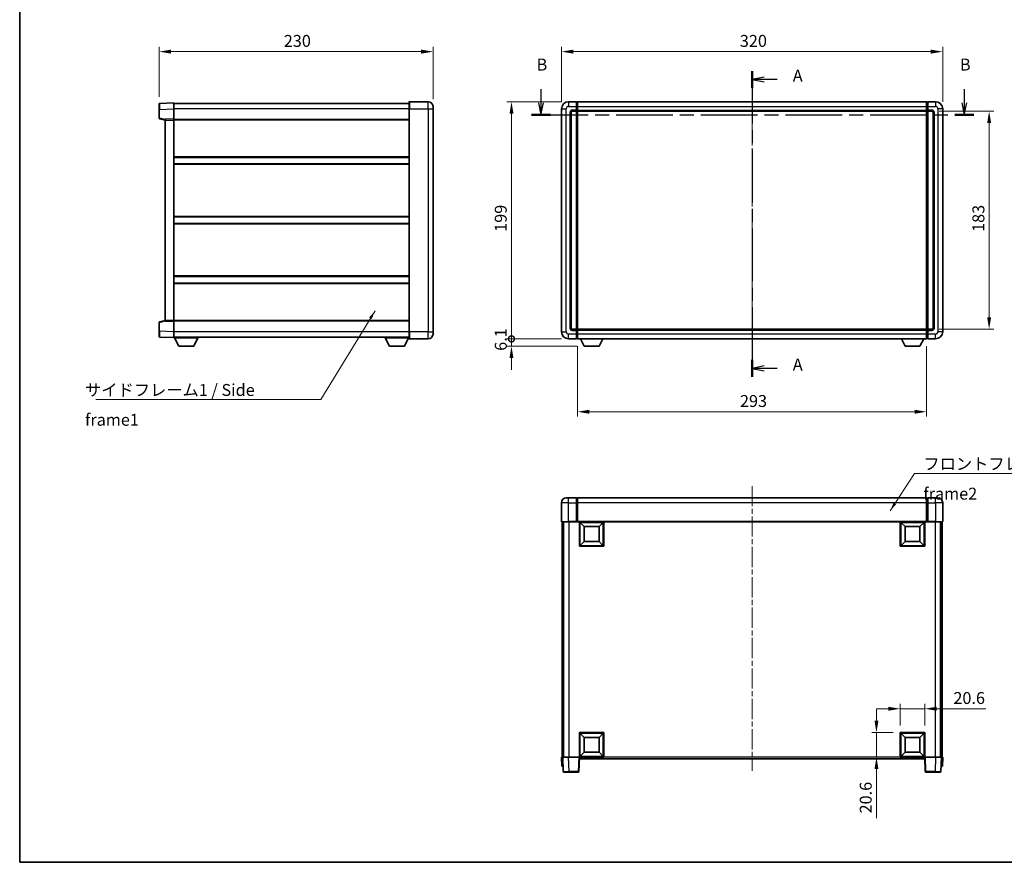
# Model space of a CAD drawing. Units: millimetres. Extents: x 0 to 9650, y 0 to 1124.
# Drawn here: x 1183 to 2010, y 0 to 707 of the extents above; entities that cross this region are included whole.
import ezdxf

# ---------------------------------------------------------------- set-up
doc = ezdxf.new("R2010")
doc.units = ezdxf.units.MM
doc.header["$LTSCALE"] = 3
doc.linetypes.add('CHAIN', pattern=[0.3543, 0.2362, -0.0295, 0.0591, -0.0295])
doc.layers.get('Defpoints').update_dxf_attribs({"lineweight": 25})
for name, color, linetype, lineweight in [('Border (ISO)', 7, 'Continuous', 35), ('Centerline (ISO)', 131, 'Continuous', 18), ('Dimension (ISO)', 7, 'Continuous', 18), ('Section Line (ISO)', 7, 'CHAIN', 25), ('Symbol (ISO)', 7, 'Continuous', 18), ('Visible (ISO)', 7, 'Continuous', 35), ('Visible Narrow (ISO)', 7, 'Continuous', 25)]:
    doc.layers.add(name, color=color, linetype=linetype, lineweight=lineweight)
doc.styles.add('Note Text (TK)', font='txt')
doc.dimstyles.new('Default - Method 1b (TK)', dxfattribs={"dimscale": 3, "dimtxt": 2.5, "dimasz": 2.5, "dimexe": 1, "dimexo": 1.5, "dimgap": 1, "dimtad": 1, "dimtoh": 1, "dimrnd": 1e-08, "dimdsep": 46, "dimtxsty": 'Note Text (TK)', "dimcen": 0.09, "dimdle": 5, "dimclrd": 100, "dimclre": 100, "dimclrt": 7, "dimadec": 1, "dimazin": 1, "dimtfac": 1, "dimtmove": 0, "dimatfit": 3, "dimfxl": 1, "dimtolj": 1, "dimlwd": -1, "dimlwe": -1, "dimarcsym": 0})
doc.dimstyles.new('Default - Method 1b (TK)$7', dxfattribs={"dimscale": 3, "dimtxt": 2.5, "dimasz": 2.5, "dimexe": 1, "dimexo": 1.5, "dimgap": 1, "dimtad": 1, "dimtoh": 1, "dimrnd": 1e-08, "dimdsep": 46, "dimtxsty": 'Note Text (TK)', "dimcen": 0.09, "dimdle": 5, "dimclrd": 100, "dimclre": 100, "dimclrt": 7, "dimadec": 1, "dimazin": 1, "dimtfac": 1, "dimtmove": 0, "dimatfit": 3, "dimfxl": 1, "dimtolj": 1, "dimlwd": -1, "dimlwe": -1, "dimarcsym": 0})

# ---------------------------------------------------------------- blocks, each defined once
blk = doc.blocks.new('図面枠 tk図枠')
at = {"layer": 'Border (ISO)'}
for p, q in [((14.5, 289), (14.5, 8)), ((14.5, 8), (405.5, 8))]:
    blk.add_line(p, q, dxfattribs=at)
blk = doc.blocks.new('2dTransSection0')
at = {"layer": 'Section Line (ISO)', "linetype": 'CHAIN', "ltscale": 15.553276}
blk.add_line((168.22, 173.99), (168.22, 109.86), dxfattribs=at)
at = {"layer": 'Section Line (ISO)', "linetype": 'Continuous', "lineweight": 50}
for p, q in [((168.22, 173.99), (168.22, 170.48)), ((168.22, 113.37), (168.22, 109.86))]:
    blk.add_line(p, q, dxfattribs=at)
at = {"layer": 'Section Line (ISO)', "linetype": 'Continuous'}
for p, q in [((170.72, 172.73), (168.22, 172.23)), ((170.72, 172.23), (168.22, 172.23)), ((168.22, 172.23), (170.72, 171.73)), ((173.51, 172.23), (170.72, 172.23)), ((170.72, 112.12), (168.22, 111.62)), ((170.72, 111.62), (168.22, 111.62)), ((168.22, 111.62), (170.72, 111.12)), ((173.51, 111.62), (170.72, 111.62))]:
    blk.add_line(p, q, dxfattribs=at)
at = {"layer": 'Section Line (ISO)', "char_height": 2.5, "attachment_point": 7, "style": 'Note Text (TK)'}
for insert in [(176.76, 170.99), (176.76, 110.38)]:
    blk.add_mtext('A', dxfattribs=dict(at, insert=insert))
blk = doc.blocks.new('2dTransSection1')
at = {"layer": 'Section Line (ISO)', "linetype": 'Continuous'}
for p, q in [((123.91, 170.18), (123.91, 167.31)), ((212.75, 170.18), (212.75, 167.31)), ((123.41, 167.31), (123.91, 164.81)), ((123.91, 167.31), (123.91, 164.81)), ((123.91, 164.81), (124.41, 167.31)), ((212.25, 167.31), (212.75, 164.81)), ((212.75, 167.31), (212.75, 164.81)), ((212.75, 164.81), (213.25, 167.31))]:
    blk.add_line(p, q, dxfattribs=at)
at = {"layer": 'Section Line (ISO)', "linetype": 'CHAIN', "ltscale": 16.717813}
blk.add_line((121.95, 164.81), (214.72, 164.81), dxfattribs=at)
at = {"layer": 'Section Line (ISO)', "linetype": 'Continuous', "lineweight": 50}
for p, q in [((121.95, 164.81), (125.87, 164.81)), ((210.79, 164.81), (214.72, 164.81))]:
    blk.add_line(p, q, dxfattribs=at)
at = {"layer": 'Section Line (ISO)', "char_height": 2.5, "attachment_point": 7, "style": 'Note Text (TK)'}
for insert in [(122.99, 173.31), (211.84, 173.31)]:
    blk.add_mtext('B', dxfattribs=dict(at, insert=insert))
blk = doc.blocks.new('*D208')
at = {"layer": 'Defpoints', "color": 0}
for p in [(1957.86, 680.22), (1637.86, 632.22), (1957.86, 632.22)]:
    blk.add_point(p, dxfattribs=at)
at = {"layer": 'Dimension (ISO)', "color": 100}
for p, q in [((1637.86, 638.22), (1637.86, 684.22)), ((1647.86, 680.22), (1947.86, 680.22)), ((1957.86, 638.22), (1957.86, 684.22))]:
    blk.add_line(p, q, dxfattribs=at)
for points in [[(1647.86, 681.89), (1647.86, 678.55), (1637.86, 680.22)], [(1947.86, 681.89), (1947.86, 678.55), (1957.86, 680.22)]]:
    blk.add_solid(points, dxfattribs=at)
at = {"layer": 'Dimension (ISO)', "color": 7, "insert": (1787.58, 689.22), "char_height": 10, "attachment_point": 4, "style": 'Note Text (TK)'}
blk.add_mtext('\\A1;320', dxfattribs=at)
blk = doc.blocks.new('*D209')
at = {"layer": 'Defpoints', "color": 0}
for p in [(1948.86, 630.22), (1948.86, 447.22), (1996.86, 447.22)]:
    blk.add_point(p, dxfattribs=at)
at = {"layer": 'Dimension (ISO)', "color": 100}
for p, q in [((1954.86, 630.22), (2000.86, 630.22)), ((1996.86, 620.22), (1996.86, 457.22)), ((1954.86, 447.22), (2000.86, 447.22))]:
    blk.add_line(p, q, dxfattribs=at)
for points in [[(1995.2, 620.22), (1998.53, 620.22), (1996.86, 630.22)], [(1995.2, 457.22), (1998.53, 457.22), (1996.86, 447.22)]]:
    blk.add_solid(points, dxfattribs=at)
at = {"layer": 'Dimension (ISO)', "color": 7, "insert": (1987.86, 528.95), "char_height": 10, "attachment_point": 4, "rotation": 90, "style": 'Note Text (TK)'}
blk.add_mtext('\\A1;183', dxfattribs=at)
blk = doc.blocks.new('*D210')
at = {"layer": 'Defpoints', "color": 0}
for p in [(1651.36, 439.22), (1944.36, 439.22), (1651.36, 378.06)]:
    blk.add_point(p, dxfattribs=at)
at = {"layer": 'Dimension (ISO)', "color": 100}
for p, q in [((1651.36, 433.22), (1651.36, 374.06)), ((1944.36, 433.22), (1944.36, 374.06)), ((1934.36, 378.06), (1661.36, 378.06))]:
    blk.add_line(p, q, dxfattribs=at)
for points in [[(1661.36, 379.73), (1661.36, 376.4), (1651.36, 378.06)], [(1934.36, 379.73), (1934.36, 376.4), (1944.36, 378.06)]]:
    blk.add_solid(points, dxfattribs=at)
at = {"layer": 'Dimension (ISO)', "color": 7, "insert": (1787.69, 387.06), "char_height": 10, "attachment_point": 4, "style": 'Note Text (TK)'}
blk.add_mtext('\\A1;293', dxfattribs=at)
blk = doc.blocks.new('*D211')
at = {"layer": 'Defpoints', "color": 0}
for p in [(1942.86, 128.84), (1922.26, 108.84), (1942.86, 108.84)]:
    blk.add_point(p, dxfattribs=at)
at = {"layer": 'Dimension (ISO)', "color": 100}
for p, q in [((1922.26, 114.84), (1922.26, 132.84)), ((1942.86, 114.84), (1942.86, 132.84)), ((1912.26, 128.84), (1902.26, 128.84)), ((1922.26, 128.84), (1942.86, 128.84)), ((1952.86, 128.84), (1994.1, 128.84))]:
    blk.add_line(p, q, dxfattribs=at)
for points in [[(1912.26, 130.51), (1912.26, 127.17), (1922.26, 128.84)], [(1952.86, 130.51), (1952.86, 127.17), (1942.86, 128.84)]]:
    blk.add_solid(points, dxfattribs=at)
at = {"layer": 'Dimension (ISO)', "color": 7, "insert": (1966.86, 137.84), "char_height": 10, "attachment_point": 4, "style": 'Note Text (TK)'}
blk.add_mtext('\\A1;20.6', dxfattribs=at)
blk = doc.blocks.new('*D212')
at = {"layer": 'Defpoints', "color": 0}
for p in [(1902.26, 108.84), (1922.26, 108.84), (1922.26, 88.24)]:
    blk.add_point(p, dxfattribs=at)
at = {"layer": 'Dimension (ISO)', "color": 100}
for p, q in [((1902.26, 118.84), (1902.26, 128.84)), ((1916.26, 108.84), (1898.26, 108.84)), ((1902.26, 108.84), (1902.26, 88.24)), ((1916.26, 88.24), (1898.26, 88.24)), ((1902.26, 78.24), (1902.26, 37))]:
    blk.add_line(p, q, dxfattribs=at)
for points in [[(1900.6, 118.84), (1903.93, 118.84), (1902.26, 108.84)], [(1900.6, 78.24), (1903.93, 78.24), (1902.26, 88.24)]]:
    blk.add_solid(points, dxfattribs=at)
at = {"layer": 'Dimension (ISO)', "color": 7, "insert": (1893.26, 41), "char_height": 10, "attachment_point": 4, "rotation": 90, "style": 'Note Text (TK)'}
blk.add_mtext('\\A1;20.6', dxfattribs=at)
blk = doc.blocks.new('*D214')
at = {"layer": 'Defpoints', "color": 0}
for p in [(1530.01, 680.22), (1300.01, 636.3), (1530.01, 634.22)]:
    blk.add_point(p, dxfattribs=at)
at = {"layer": 'Dimension (ISO)', "color": 100}
for p, q in [((1300.01, 642.3), (1300.01, 684.22)), ((1310.01, 680.22), (1520.01, 680.22)), ((1530.01, 640.22), (1530.01, 684.22))]:
    blk.add_line(p, q, dxfattribs=at)
for points in [[(1310.01, 681.89), (1310.01, 678.55), (1300.01, 680.22)], [(1520.01, 681.89), (1520.01, 678.55), (1530.01, 680.22)]]:
    blk.add_solid(points, dxfattribs=at)
at = {"layer": 'Dimension (ISO)', "color": 7, "insert": (1404.72, 689.22), "char_height": 10, "attachment_point": 4, "style": 'Note Text (TK)'}
blk.add_mtext('\\A1;230', dxfattribs=at)
blk = doc.blocks.new('_DotSmall')
at = {"color": 0, "linetype": 'ByBlock', "const_width": 0.5}
blk.add_lwpolyline([(-0.0625, 0, 1), (0.0625, 0, 1)], format="xyb", close=True, dxfattribs=at)
blk = doc.blocks.new('*D222')
at = {"layer": 'Defpoints', "color": 0}
for p in [(1595.86, 638.22), (1643.86, 638.22), (1643.86, 439.22)]:
    blk.add_point(p, dxfattribs=at)
at = {"layer": 'Dimension (ISO)', "color": 100}
for p, q in [((1637.86, 638.22), (1591.86, 638.22)), ((1595.86, 439.22), (1595.86, 628.22)), ((1637.86, 439.22), (1591.86, 439.22))]:
    blk.add_line(p, q, dxfattribs=at)
blk.add_solid([(1594.2, 628.22), (1597.53, 628.22), (1595.86, 638.22)], dxfattribs=at)
at = {"layer": 'Dimension (ISO)', "color": 100, "xscale": 10, "yscale": 10, "zscale": 10, "rotation": 270}
blk.add_blockref('_DotSmall', (1595.86, 439.22), dxfattribs=at)
at = {"layer": 'Dimension (ISO)', "color": 7, "insert": (1586.86, 529.02), "char_height": 10, "attachment_point": 4, "rotation": 90, "style": 'Note Text (TK)'}
blk.add_mtext('\\A1;199', dxfattribs=at)
blk = doc.blocks.new('*D223')
at = {"layer": 'Defpoints', "color": 0}
for p in [(1595.86, 439.22), (1643.86, 439.22), (1656.91, 433.12)]:
    blk.add_point(p, dxfattribs=at)
at = {"layer": 'Dimension (ISO)', "color": 100}
for p, q in [((1595.86, 439.22), (1595.86, 449.22)), ((1637.86, 439.22), (1591.86, 439.22)), ((1595.86, 433.12), (1595.86, 439.22)), ((1650.91, 433.12), (1591.86, 433.12)), ((1595.86, 423.12), (1595.86, 413.12))]:
    blk.add_line(p, q, dxfattribs=at)
blk.add_solid([(1594.2, 423.12), (1597.53, 423.12), (1595.86, 433.12)], dxfattribs=at)
at = {"layer": 'Dimension (ISO)', "color": 100, "xscale": 10, "yscale": 10, "zscale": 10, "rotation": 270}
blk.add_blockref('_DotSmall', (1595.86, 439.22), dxfattribs=at)
at = {"layer": 'Dimension (ISO)', "color": 7, "insert": (1586.86, 429.18), "char_height": 10, "attachment_point": 4, "rotation": 90, "style": 'Note Text (TK)'}
blk.add_mtext('\\A1;6.1', dxfattribs=at)

msp = doc.modelspace()

# ---------------------------------------------------------------- linework, layer by layer
at = {"layer": 'Centerline (ISO)', "linetype": 'CHAIN', "ltscale": 23.990969}
for p, q in [((1797.8618, 429.2211), (1797.8618, 648.2211)), ((1797.8618, 315.7386), (1797.8618, 76.7386))]:
    msp.add_line(p, q, dxfattribs=at)
at = {"layer": 'Visible (ISO)'}
for p, q in [((1312.5078, 637.2211), (1300.4904, 636.8014)), ((1312.5078, 637.2211), (1312.5078, 632.2241)), ((1510.0078, 636.7211), (1312.5078, 636.7211)), ((1510.0078, 632.2211), (1510.0078, 637.9711)), ((1526.0078, 638.2211), (1510.2578, 638.2211)), ((1650.3618, 638.2211), (1643.8618, 638.2211)), ((1650.3618, 638.2211), (1650.3618, 634.2211)), ((1651.1118, 637.9211), (1650.3618, 637.9211)), ((1651.3618, 638.2211), (1944.3618, 638.2211)), ((1651.3618, 634.2211), (1651.3618, 638.2211)), ((1944.3618, 638.2211), (1944.3618, 634.2211)), ((1944.6118, 637.9211), (1945.3618, 637.9211)), ((1951.8618, 638.2211), (1945.3618, 638.2211)), ((1945.3618, 634.2211), (1945.3618, 638.2211)), ((1300.0078, 631.8045), (1300.0078, 636.3017)), ((1300.0078, 631.8045), (1300.0078, 624.3901)), ((1312.5078, 632.2241), (1312.5078, 623.7211)), ((1510.0078, 632.2211), (1510.0078, 445.2211)), ((1530.0078, 634.2211), (1530.0078, 632.2211)), ((1530.0078, 445.2211), (1530.0078, 632.2211)), ((1637.8618, 632.2211), (1637.8618, 445.2211)), ((1645.8618, 448.2211), (1645.8618, 629.2211)), ((1646.8618, 630.2211), (1650.3618, 630.2211)), ((1650.3618, 631.2211), (1650.3618, 634.2211)), ((1650.3618, 631.2211), (1650.3618, 630.2211)), ((1651.1118, 630.5211), (1650.3618, 630.5211)), ((1650.3618, 447.2211), (1650.3618, 630.2211)), ((1651.3618, 634.2211), (1651.3618, 631.2211)), ((1651.3618, 630.2211), (1651.3618, 631.2211)), ((1651.3618, 630.2211), (1944.3618, 630.2211)), ((1651.3618, 447.2211), (1651.3618, 630.2211)), ((1944.3618, 631.2211), (1944.3618, 634.2211)), ((1944.3618, 631.2211), (1944.3618, 630.2211)), ((1944.3618, 630.2211), (1944.3618, 447.2211)), ((1944.6118, 630.5211), (1945.3618, 630.5211)), ((1945.3618, 634.2211), (1945.3618, 631.2211)), ((1945.3618, 630.2211), (1945.3618, 631.2211)), ((1945.3618, 630.2211), (1945.3618, 447.2211)), ((1945.3618, 630.2211), (1948.8618, 630.2211)), ((1949.8618, 629.2211), (1949.8618, 448.2211)), ((1957.8618, 445.2211), (1957.8618, 632.2211)), ((1300.3838, 623.9058), (1305.0078, 622.7211)), ((1312.5078, 623.7211), (1305.0078, 623.4592)), ((1305.0078, 622.4598), (1305.0078, 623.4592)), ((1305.0078, 622.4598), (1305.0078, 454.9824)), ((1312.5078, 623.7211), (1312.5078, 622.7217)), ((1510.0078, 623.2211), (1312.5078, 623.2211)), ((1312.5078, 622.7217), (1312.5078, 454.7205)), ((1510.0078, 591.4711), (1312.5078, 591.4711)), ((1510.0078, 585.9711), (1312.5078, 585.9711)), ((1510.0078, 541.4711), (1312.5078, 541.4711)), ((1510.0078, 535.9711), (1312.5078, 535.9711)), ((1510.0078, 491.4711), (1312.5078, 491.4711)), ((1510.0078, 485.9711), (1312.5078, 485.9711)), ((1305.0078, 454.7211), (1300.3838, 453.5364)), ((1305.0078, 453.983), (1305.0078, 454.9824)), ((1312.5078, 454.7205), (1312.5078, 453.7211)), ((1300.0078, 453.0521), (1300.0078, 445.6377)), ((1305.0078, 453.983), (1312.5078, 453.7211)), ((1510.0078, 454.2211), (1312.5078, 454.2211)), ((1312.5078, 453.7211), (1312.5078, 445.2181)), ((1650.3618, 447.2211), (1646.8618, 447.2211)), ((1650.3618, 447.2211), (1650.3618, 446.2211)), ((1651.1118, 446.9211), (1650.3618, 446.9211)), ((1944.3618, 447.2211), (1651.3618, 447.2211)), ((1651.3618, 446.2211), (1651.3618, 447.2211)), ((1944.3618, 447.2211), (1944.3618, 446.2211)), ((1944.6118, 446.9211), (1945.3618, 446.9211)), ((1945.3618, 446.2211), (1945.3618, 447.2211)), ((1948.8618, 447.2211), (1945.3618, 447.2211)), ((1300.0078, 441.1405), (1300.0078, 445.6377)), ((1300.4904, 440.6408), (1312.5078, 440.2211)), ((1312.5078, 445.2181), (1312.5078, 440.2211)), ((1510.0078, 440.7211), (1312.5078, 440.7211)), ((1312.5078, 440.2211), (1312.5078, 440.0211)), ((1312.5078, 440.0211), (1333.1078, 440.0211)), ((1316.5578, 433.1211), (1313.0078, 440.0211)), ((1329.0578, 433.1211), (1332.6078, 440.0211)), ((1333.1078, 440.7211), (1333.1078, 440.0211)), ((1489.4078, 440.7211), (1489.4078, 440.0211)), ((1489.4078, 440.0211), (1510.0078, 440.0211)), ((1493.4578, 433.1211), (1489.9078, 440.0211)), ((1505.9578, 433.1211), (1509.5078, 440.0211)), ((1510.0078, 439.4711), (1510.0078, 445.2211)), ((1510.2578, 439.2211), (1526.0078, 439.2211)), ((1530.0078, 445.2211), (1530.0078, 443.2211)), ((1643.8618, 439.2211), (1650.3618, 439.2211)), ((1650.3618, 443.2211), (1650.3618, 446.2211)), ((1650.3618, 443.2211), (1650.3618, 439.2211)), ((1651.1118, 439.5211), (1650.3618, 439.5211)), ((1651.3618, 446.2211), (1651.3618, 443.2211)), ((1651.3618, 439.2211), (1651.3618, 443.2211)), ((1944.3618, 439.2211), (1651.3618, 439.2211)), ((1656.9118, 433.1211), (1653.7734, 439.2211)), ((1669.4118, 433.1211), (1672.5502, 439.2211)), ((1926.3118, 433.1211), (1923.1734, 439.2211)), ((1938.8118, 433.1211), (1941.9502, 439.2211)), ((1944.3618, 443.2211), (1944.3618, 446.2211)), ((1944.3618, 443.2211), (1944.3618, 439.2211)), ((1944.6118, 439.5211), (1945.3618, 439.5211)), ((1945.3618, 446.2211), (1945.3618, 443.2211)), ((1945.3618, 439.2211), (1945.3618, 443.2211)), ((1945.3618, 439.2211), (1951.8618, 439.2211)), ((1316.5578, 433.1211), (1329.0578, 433.1211)), ((1493.4578, 433.1211), (1505.9578, 433.1211)), ((1656.9118, 433.1211), (1669.4118, 433.1211)), ((1926.3118, 433.1211), (1938.8118, 433.1211)), ((1637.8618, 301.7386), (1637.8618, 285.9886)), ((1641.8618, 305.7386), (1643.8618, 305.7386)), ((1650.3618, 305.7386), (1643.8618, 305.7386)), ((1650.3618, 305.7386), (1650.3618, 301.7386)), ((1651.1118, 305.4386), (1650.3618, 305.4386)), ((1650.3618, 285.9886), (1650.3618, 301.7386)), ((1944.3618, 305.7386), (1651.3618, 305.7386)), ((1651.3618, 301.7386), (1651.3618, 305.7386)), ((1651.3618, 301.7386), (1651.3618, 286.0386)), ((1944.3618, 305.7386), (1944.3618, 301.7386)), ((1944.3618, 286.0386), (1944.3618, 301.7386)), ((1944.6118, 305.4386), (1945.3618, 305.4386)), ((1945.3618, 301.7386), (1945.3618, 305.7386)), ((1951.8618, 305.7386), (1945.3618, 305.7386)), ((1945.3618, 301.7386), (1945.3618, 285.9886)), ((1951.8618, 305.7386), (1953.8618, 305.7386)), ((1957.8618, 285.9886), (1957.8618, 301.7386)), ((1643.8618, 285.7386), (1638.1118, 285.7386)), ((1638.3618, 285.7386), (1638.3618, 88.2386)), ((1639.3618, 285.7386), (1639.3618, 88.2386)), ((1639.6118, 285.7386), (1639.6118, 88.2386)), ((1643.8618, 285.7386), (1650.3618, 285.7386)), ((1650.3618, 285.9886), (1650.3618, 285.7386)), ((1651.1118, 285.7386), (1650.3618, 285.7386)), ((1651.3618, 285.7386), (1651.1118, 285.7386)), ((1651.3618, 285.7386), (1651.3618, 286.0386)), ((1944.3618, 285.7386), (1651.3618, 285.7386)), ((1652.8618, 265.1386), (1652.8618, 285.7386)), ((1656.9118, 281.6886), (1653.3618, 285.2386)), ((1653.3618, 265.6386), (1653.3618, 285.2386)), ((1653.3618, 285.2386), (1672.9618, 285.2386)), ((1656.9118, 269.1886), (1656.9118, 281.6886)), ((1656.9118, 281.6886), (1669.4118, 281.6886)), ((1669.4118, 281.6886), (1672.9618, 285.2386)), ((1669.4118, 281.6886), (1669.4118, 269.1886)), ((1672.9618, 285.2386), (1672.9618, 265.6386)), ((1673.4618, 285.7386), (1673.4618, 265.1386)), ((1922.2618, 265.1386), (1922.2618, 285.7386)), ((1926.3118, 281.6886), (1922.7618, 285.2386)), ((1922.7618, 265.6386), (1922.7618, 285.2386)), ((1922.7618, 285.2386), (1942.3618, 285.2386)), ((1926.3118, 269.1886), (1926.3118, 281.6886)), ((1926.3118, 281.6886), (1938.8118, 281.6886)), ((1938.8118, 281.6886), (1942.3618, 285.2386)), ((1938.8118, 281.6886), (1938.8118, 269.1886)), ((1942.3618, 285.2386), (1942.3618, 265.6386)), ((1942.8618, 285.7386), (1942.8618, 265.1386)), ((1944.3618, 286.0386), (1944.3618, 285.7386)), ((1944.6118, 285.7386), (1944.3618, 285.7386)), ((1945.3618, 285.7386), (1944.6118, 285.7386)), ((1945.3618, 285.7386), (1945.3618, 285.9886)), ((1945.3618, 285.7386), (1951.8618, 285.7386)), ((1957.6118, 285.7386), (1951.8618, 285.7386)), ((1956.1118, 285.7386), (1956.1118, 88.2386)), ((1956.3618, 285.7386), (1956.3618, 88.2386)), ((1957.3618, 285.7386), (1957.3618, 88.2386)), ((1673.4618, 265.1386), (1652.8618, 265.1386)), ((1656.9118, 269.1886), (1653.3618, 265.6386)), ((1672.9618, 265.6386), (1653.3618, 265.6386)), ((1669.4118, 269.1886), (1656.9118, 269.1886)), ((1669.4118, 269.1886), (1672.9618, 265.6386)), ((1942.8618, 265.1386), (1922.2618, 265.1386)), ((1926.3118, 269.1886), (1922.7618, 265.6386)), ((1942.3618, 265.6386), (1922.7618, 265.6386)), ((1938.8118, 269.1886), (1926.3118, 269.1886)), ((1938.8118, 269.1886), (1942.3618, 265.6386)), ((1652.8618, 88.2386), (1652.8618, 108.8386)), ((1652.8618, 108.8386), (1673.4618, 108.8386)), ((1656.9118, 104.7886), (1653.3618, 108.3386)), ((1653.3618, 88.7386), (1653.3618, 108.3386)), ((1653.3618, 108.3386), (1672.9618, 108.3386)), ((1669.4118, 104.7886), (1672.9618, 108.3386)), ((1672.9618, 108.3386), (1672.9618, 88.7386)), ((1673.4618, 108.8386), (1673.4618, 88.2386)), ((1922.2618, 88.2386), (1922.2618, 108.8386)), ((1922.2618, 108.8386), (1942.8618, 108.8386)), ((1926.3118, 104.7886), (1922.7618, 108.3386)), ((1922.7618, 88.7386), (1922.7618, 108.3386)), ((1922.7618, 108.3386), (1942.3618, 108.3386)), ((1938.8118, 104.7886), (1942.3618, 108.3386)), ((1942.3618, 108.3386), (1942.3618, 88.7386)), ((1942.8618, 108.8386), (1942.8618, 88.2386)), ((1656.9118, 92.2886), (1656.9118, 104.7886)), ((1656.9118, 104.7886), (1669.4118, 104.7886)), ((1669.4118, 104.7886), (1669.4118, 92.2886)), ((1926.3118, 92.2886), (1926.3118, 104.7886)), ((1926.3118, 104.7886), (1938.8118, 104.7886)), ((1938.8118, 104.7886), (1938.8118, 92.2886)), ((1656.9118, 92.2886), (1653.3618, 88.7386)), ((1669.4118, 92.2886), (1656.9118, 92.2886)), ((1669.4118, 92.2886), (1672.9618, 88.7386)), ((1926.3118, 92.2886), (1922.7618, 88.7386)), ((1938.8118, 92.2886), (1926.3118, 92.2886)), ((1938.8118, 92.2886), (1942.3618, 88.7386)), ((1637.8618, 88.2386), (1638.8612, 88.2386)), ((1637.8618, 88.2386), (1638.1237, 80.7386)), ((1638.8612, 88.2386), (1638.8618, 88.2386)), ((1638.8618, 88.2386), (1643.8587, 88.2386)), ((1638.8618, 88.2386), (1639.2814, 76.2212)), ((1643.8587, 88.2386), (1652.3621, 88.2386)), ((1652.3621, 88.2386), (1652.8618, 88.2386)), ((1652.4421, 76.2212), (1652.8618, 88.2386)), ((1673.4618, 88.2386), (1652.8618, 88.2386)), ((1653.1118, 86.7386), (1653.1118, 88.2386)), ((1942.6118, 86.7386), (1653.1118, 86.7386)), ((1672.9618, 88.7386), (1653.3618, 88.7386)), ((1942.8618, 88.2386), (1922.2618, 88.2386)), ((1942.3618, 88.7386), (1922.7618, 88.7386)), ((1942.6118, 88.2386), (1942.6118, 86.7386)), ((1942.8618, 88.2386), (1943.3615, 88.2386)), ((1942.8618, 88.2386), (1943.2814, 76.2212)), ((1943.3615, 88.2386), (1951.8648, 88.2386)), ((1951.8648, 88.2386), (1956.8618, 88.2386)), ((1956.4421, 76.2212), (1956.8618, 88.2386)), ((1956.8618, 88.2386), (1956.8624, 88.2386)), ((1956.8624, 88.2386), (1957.8618, 88.2386)), ((1957.5999, 80.7386), (1957.8618, 88.2386)), ((1639.1231, 80.7386), (1638.1237, 80.7386)), ((1639.1231, 80.7386), (1639.1237, 80.7386)), ((1644.2784, 75.7386), (1639.7811, 75.7386)), ((1644.2784, 75.7386), (1651.9424, 75.7386)), ((1943.7811, 75.7386), (1951.4452, 75.7386)), ((1955.9424, 75.7386), (1951.4452, 75.7386)), ((1956.5999, 80.7386), (1956.6005, 80.7386)), ((1957.5999, 80.7386), (1956.6005, 80.7386))]:
    msp.add_line(p, q, dxfattribs=at)
for centre, radius, start, end in [((1300.5078, 636.3017), 0.5, 92, 180), ((1510.2578, 637.9711), 0.25, 90, 180), ((1526.0078, 634.2211), 4, 0, 90), ((1643.8618, 632.2211), 6, 90, 180), ((1651.1118, 637.6711), 0.25, 0, 90), ((1944.6118, 637.6711), 0.25, 90, 180), ((1951.8618, 632.2211), 6, 0, 90), ((1646.8618, 629.2211), 1, 90, 180), ((1651.1118, 630.7711), 0.25, 270, 0), ((1944.6118, 630.7711), 0.25, 180, 270), ((1948.8618, 629.2211), 1, 0, 90), ((1300.5078, 624.3901), 0.5, 180, 255.63), ((1300.5078, 453.0521), 0.5, 104.37, 180), ((1646.8618, 448.2211), 1, 180, 270), ((1651.1118, 446.6711), 0.25, 0, 90), ((1944.6118, 446.6711), 0.25, 90, 180), ((1948.8618, 448.2211), 1, 270, 0), ((1300.5078, 441.1405), 0.5, 180, 268), ((1510.2578, 439.4711), 0.25, 180, 270), ((1526.0078, 443.2211), 4, 270, 0), ((1643.8618, 445.2211), 6, 180, 270), ((1651.1118, 439.7711), 0.25, 270, 0), ((1944.6118, 439.7711), 0.25, 180, 270), ((1951.8618, 445.2211), 6, 270, 0), ((1641.8618, 301.7386), 4, 90, 180), ((1651.1118, 305.1886), 0.25, 0, 90), ((1944.6118, 305.1886), 0.25, 90, 180), ((1953.8618, 301.7386), 4, 0, 90), ((1638.1118, 285.9886), 0.25, 180, 270), ((1957.6118, 285.9886), 0.25, 270, 0), ((1639.7811, 76.2386), 0.5, 182, 270), ((1651.9424, 76.2386), 0.5, 270, 358), ((1943.7811, 76.2386), 0.5, 182, 270), ((1955.9424, 76.2386), 0.5, 270, 358)]:
    msp.add_arc(centre, radius, start, end, dxfattribs=at)
at = {"layer": 'Visible Narrow (ISO)'}
for p, q in [((1510.2578, 638.2211), (1510.2578, 632.2211)), ((1526.0078, 632.2211), (1526.0078, 638.2211)), ((1643.8618, 638.2211), (1643.8618, 634.2211)), ((1651.1118, 634.2211), (1651.1118, 637.9211)), ((1944.6118, 637.9211), (1944.6118, 634.2211)), ((1951.8618, 638.2211), (1951.8618, 634.2211)), ((1300.4904, 631.8045), (1300.0078, 631.8045)), ((1300.4904, 631.8045), (1312.5078, 632.2241)), ((1300.4904, 624.3901), (1300.4904, 631.8045)), ((1510.0078, 632.2211), (1312.5078, 632.2211)), ((1510.2578, 632.2211), (1510.0078, 632.2211)), ((1510.2578, 445.2211), (1510.2578, 632.2211)), ((1510.2578, 632.2211), (1526.0078, 632.2211)), ((1526.0078, 632.2211), (1530.0078, 632.2211)), ((1526.0078, 632.2211), (1526.0078, 445.2211)), ((1637.8618, 632.2211), (1641.8618, 632.2211)), ((1641.8618, 445.2211), (1641.8618, 632.2211)), ((1643.8618, 634.2211), (1650.3618, 634.2211)), ((1644.8618, 629.2211), (1644.8618, 448.2211)), ((1644.8618, 629.2211), (1645.8618, 629.2211)), ((1650.3618, 631.2211), (1646.8618, 631.2211)), ((1646.8618, 631.2211), (1646.8618, 630.2211)), ((1651.1118, 634.2211), (1650.3618, 634.2211)), ((1651.1118, 631.2211), (1650.3618, 631.2211)), ((1651.3618, 634.2211), (1651.1118, 634.2211)), ((1651.1118, 634.2211), (1651.1118, 631.2211)), ((1651.3618, 631.2211), (1651.1118, 631.2211)), ((1651.1118, 630.5211), (1651.1118, 631.2211)), ((1651.1118, 630.5211), (1651.1118, 446.9211)), ((1651.3618, 634.2211), (1944.3618, 634.2211)), ((1651.3618, 631.2211), (1944.3618, 631.2211)), ((1944.3618, 634.2211), (1944.6118, 634.2211)), ((1944.3618, 631.2211), (1944.6118, 631.2211)), ((1944.6118, 634.2211), (1945.3618, 634.2211)), ((1944.6118, 631.2211), (1944.6118, 634.2211)), ((1944.6118, 631.2211), (1945.3618, 631.2211)), ((1944.6118, 631.2211), (1944.6118, 630.5211)), ((1944.6118, 446.9211), (1944.6118, 630.5211)), ((1945.3618, 634.2211), (1951.8618, 634.2211)), ((1948.8618, 631.2211), (1945.3618, 631.2211)), ((1948.8618, 631.2211), (1948.8618, 630.2211)), ((1950.8618, 629.2211), (1949.8618, 629.2211)), ((1950.8618, 448.2211), (1950.8618, 629.2211)), ((1953.8618, 632.2211), (1953.8618, 445.2211)), ((1957.8618, 632.2211), (1953.8618, 632.2211)), ((1300.4904, 624.3901), (1300.0078, 624.3901)), ((1305.0078, 623.2328), (1300.4904, 624.3901)), ((1305.0078, 622.4598), (1312.5078, 622.7217)), ((1510.0078, 622.7211), (1312.5078, 622.7211)), ((1510.0078, 591.9711), (1312.5078, 591.9711)), ((1510.0078, 585.4711), (1312.5078, 585.4711)), ((1510.0078, 541.9711), (1312.5078, 541.9711)), ((1510.0078, 535.4711), (1312.5078, 535.4711)), ((1510.0078, 491.9711), (1312.5078, 491.9711)), ((1510.0078, 485.4711), (1312.5078, 485.4711)), ((1312.5078, 454.7205), (1305.0078, 454.9824)), ((1510.0078, 454.7211), (1312.5078, 454.7211)), ((1300.0078, 453.0521), (1300.4904, 453.0521)), ((1300.4904, 453.0521), (1305.0078, 454.2094)), ((1300.4904, 445.6377), (1300.4904, 453.0521)), ((1644.8618, 448.2211), (1645.8618, 448.2211)), ((1646.8618, 446.2211), (1646.8618, 447.2211)), ((1651.1118, 446.2211), (1651.1118, 446.9211)), ((1944.6118, 446.9211), (1944.6118, 446.2211)), ((1948.8618, 446.2211), (1948.8618, 447.2211)), ((1950.8618, 448.2211), (1949.8618, 448.2211)), ((1300.4904, 445.6377), (1300.0078, 445.6377)), ((1312.5078, 445.2181), (1300.4904, 445.6377)), ((1510.0078, 445.2211), (1312.5078, 445.2211)), ((1510.2578, 445.2211), (1510.0078, 445.2211)), ((1510.2578, 445.2211), (1510.2578, 439.2211)), ((1526.0078, 445.2211), (1510.2578, 445.2211)), ((1526.0078, 445.2211), (1530.0078, 445.2211)), ((1526.0078, 439.2211), (1526.0078, 445.2211)), ((1637.8618, 445.2211), (1641.8618, 445.2211)), ((1650.3618, 443.2211), (1643.8618, 443.2211)), ((1643.8618, 439.2211), (1643.8618, 443.2211)), ((1646.8618, 446.2211), (1650.3618, 446.2211)), ((1651.1118, 446.2211), (1650.3618, 446.2211)), ((1651.1118, 443.2211), (1650.3618, 443.2211)), ((1651.3618, 446.2211), (1651.1118, 446.2211)), ((1651.1118, 446.2211), (1651.1118, 443.2211)), ((1651.3618, 443.2211), (1651.1118, 443.2211)), ((1651.1118, 439.5211), (1651.1118, 443.2211)), ((1944.3618, 446.2211), (1651.3618, 446.2211)), ((1944.3618, 443.2211), (1651.3618, 443.2211)), ((1944.3618, 446.2211), (1944.6118, 446.2211)), ((1944.3618, 443.2211), (1944.6118, 443.2211)), ((1944.6118, 446.2211), (1945.3618, 446.2211)), ((1944.6118, 443.2211), (1944.6118, 446.2211)), ((1944.6118, 443.2211), (1945.3618, 443.2211)), ((1944.6118, 443.2211), (1944.6118, 439.5211)), ((1945.3618, 446.2211), (1948.8618, 446.2211)), ((1951.8618, 443.2211), (1945.3618, 443.2211)), ((1951.8618, 439.2211), (1951.8618, 443.2211)), ((1957.8618, 445.2211), (1953.8618, 445.2211)), ((1643.8618, 301.7386), (1637.8618, 301.7386)), ((1643.8618, 301.7386), (1643.8618, 305.7386)), ((1643.8618, 301.7386), (1650.3618, 301.7386)), ((1643.8618, 285.9886), (1643.8618, 301.7386)), ((1651.1118, 301.7386), (1650.3618, 301.7386)), ((1651.1118, 301.7386), (1651.1118, 305.4386)), ((1651.3618, 301.7386), (1651.1118, 301.7386)), ((1651.1118, 301.7386), (1651.1118, 285.7386)), ((1944.3618, 301.7386), (1651.3618, 301.7386)), ((1944.3618, 301.7386), (1944.6118, 301.7386)), ((1944.6118, 305.4386), (1944.6118, 301.7386)), ((1944.6118, 301.7386), (1945.3618, 301.7386)), ((1944.6118, 285.7386), (1944.6118, 301.7386)), ((1945.3618, 301.7386), (1951.8618, 301.7386)), ((1951.8618, 301.7386), (1951.8618, 305.7386)), ((1957.8618, 301.7386), (1951.8618, 301.7386)), ((1951.8618, 301.7386), (1951.8618, 285.9886)), ((1637.8618, 285.9886), (1643.8618, 285.9886)), ((1643.8618, 285.9886), (1643.8618, 285.7386)), ((1650.3618, 285.9886), (1643.8618, 285.9886)), ((1644.1118, 285.7386), (1644.1118, 88.2386)), ((1944.3618, 286.0386), (1651.3618, 286.0386)), ((1951.8618, 285.9886), (1945.3618, 285.9886)), ((1951.6118, 285.7386), (1951.6118, 88.2386)), ((1951.8618, 285.9886), (1951.8618, 285.7386)), ((1951.8618, 285.9886), (1957.8618, 285.9886)), ((1639.1231, 80.7386), (1638.8612, 88.2386)), ((1644.2784, 76.2212), (1643.8587, 88.2386)), ((1652.3621, 88.2386), (1651.9424, 76.2212)), ((1922.2618, 88.2386), (1673.4618, 88.2386)), ((1943.7811, 76.2212), (1943.3615, 88.2386)), ((1951.8648, 88.2386), (1951.4452, 76.2212)), ((1956.8624, 88.2386), (1956.6005, 80.7386)), ((1644.2784, 76.2212), (1644.2784, 75.7386)), ((1651.9424, 76.2212), (1644.2784, 76.2212)), ((1651.9424, 76.2212), (1651.9424, 75.7386)), ((1943.7811, 75.7386), (1943.7811, 76.2212)), ((1951.4452, 76.2212), (1943.7811, 76.2212)), ((1951.4452, 76.2212), (1951.4452, 75.7386))]:
    msp.add_line(p, q, dxfattribs=at)
for centre, start, end in [((1643.8618, 632.2211), 90, 180), ((1646.8618, 629.2211), 90, 180), ((1948.8618, 629.2211), 0, 90), ((1951.8618, 632.2211), 0, 90), ((1646.8618, 448.2211), 180, 270), ((1948.8618, 448.2211), 270, 0), ((1643.8618, 445.2211), 180, 270), ((1951.8618, 445.2211), 270, 0)]:
    msp.add_arc(centre, 2, start, end, dxfattribs=at)
for centre, major_axis, ratio, start_param, end_param in [((1300.5078, 631.799), (-0.0174, 5.0024), 0.00348438, 0.00010951, 1.56968786), ((1300.5078, 624.3901), (-0.1241, -0.4844), 0.03380887, 4.72105054, 6.28318531), ((1300.5078, 453.0521), (-0.1241, 0.4844), 0.03380887, 0, 1.56213477), ((1300.5078, 445.6432), (0.0174, 5.0024), 0.00348438, 1.5719048, 3.14148316), ((1644.2839, 76.2386), (-5.0024, -0.0174), 0.00348438, 0.00010951, 1.56968786), ((1651.9424, 76.2386), (0.4997, -0.0174), 0.03487826, 4.71360696, 6.28318531), ((1943.7811, 76.2386), (-0.4997, -0.0174), 0.03487826, 0, 1.56957835), ((1951.4397, 76.2386), (-5.0024, 0.0174), 0.00348438, 1.5719048, 3.14148316)]:
    msp.add_ellipse(centre, major_axis=major_axis, ratio=ratio, start_param=start_param, end_param=end_param, dxfattribs=at)

# ---------------------------------------------------------------- block references
at = {"xscale": 4, "yscale": 4, "zscale": 4}
msp.add_blockref('図面枠 tk図枠', (1125, -32), dxfattribs=at)
at = {"layer": 'Section Line (ISO)', "xscale": 4, "yscale": 4, "zscale": 4}
for name in ['2dTransSection1', '2dTransSection0']:
    msp.add_blockref(name, (1125, -32), dxfattribs=at)

# ---------------------------------------------------------------- texts
at = {"layer": 'Symbol (ISO)', "color": 7, "char_height": 10, "attachment_point": 1, "line_spacing_factor": 1.5, "style": 'Note Text (TK)'}
for s, insert, width in [('{\\fＭＳ Ｐゴシック|b0|i0;サイドフレーム1 / Side frame1}', (1237.8832, 401.3273), 190.292397), ('{\\fＭＳ Ｐゴシック|b0|i0;フロントフレーム2 / Front frame2}', (1941.6666, 339.3335), 206.72514)]:
    msp.add_mtext(s, dxfattribs=dict(at, insert=insert, width=width))

# ---------------------------------------------------------------- dimensions: what is measured, and where the dimension line sits
at = {"layer": 'Dimension (ISO)', "color": 100}
for base, p1, p2, angle, override, picture, middle in [((1530.0078, 680.2211), (1300.0078, 636.3017), (1530.0078, 634.2211), 180, {"dimscale": 0, "dimtxt": 10, "dimasz": 10, "dimexe": 4, "dimexo": 6, "dimgap": 4, "dimtoh": 0, "dimdec": 2, "dimcen": 0.36, "dimtol": 0, "dimlim": 0, "dimtp": 0, "dimtm": 0, "dimtdec": 2, "dimtix": 0, "dimtofl": 0, "dimtmove": 0, "dimatfit": 1}, '*D214', (1415.0078, 680.2211)), ((1957.8618, 680.2211), (1637.8618, 632.2211), (1957.8618, 632.2211), 180, {"dimscale": 0, "dimtxt": 10, "dimasz": 10, "dimexe": 4, "dimexo": 6, "dimgap": 4, "dimtoh": 0, "dimdec": 2, "dimcen": 0.36, "dimtol": 0, "dimlim": 0, "dimtp": 0, "dimtm": 0, "dimtdec": 2, "dimtix": 0, "dimtofl": 0, "dimtmove": 0, "dimatfit": 1}, '*D208', (1797.8618, 680.2211)), ((1595.8618, 638.2211), (1643.8618, 439.2211), (1643.8618, 638.2211), 90, {"dimscale": 0, "dimtxt": 10, "dimasz": 10, "dimexe": 4, "dimexo": 6, "dimgap": 4, "dimtoh": 0, "dimdec": 2, "dimblk1": 'DotSmall', "dimsah": 1, "dimcen": 0.36, "dimdle": 0, "dimtol": 0, "dimlim": 0, "dimtp": 0, "dimtm": 0, "dimtdec": 2, "dimtix": 0, "dimtofl": 0, "dimtmove": 0, "dimatfit": 1}, '*D222', (1595.8618, 538.7611)), ((1996.8618, 447.2211), (1948.8618, 630.2211), (1948.8618, 447.2211), 270, {"dimscale": 0, "dimtxt": 10, "dimasz": 10, "dimexe": 4, "dimexo": 6, "dimgap": 4, "dimtoh": 0, "dimdec": 2, "dimcen": 0.36, "dimtol": 0, "dimlim": 0, "dimtp": 0, "dimtm": 0, "dimtdec": 2, "dimtix": 0, "dimtofl": 0, "dimtmove": 0, "dimatfit": 1}, '*D209', (1996.8618, 538.7211)), ((1595.8618, 439.2211), (1656.9118, 433.1211), (1643.8618, 439.2211), 90, {"dimscale": 0, "dimtxt": 10, "dimasz": 10, "dimexe": 4, "dimexo": 6, "dimgap": 4, "dimtoh": 0, "dimdec": 2, "dimblk2": 'DotSmall', "dimsah": 1, "dimcen": 0.36, "dimdle": 0, "dimtol": 0, "dimlim": 0, "dimtp": 0, "dimtm": 0, "dimtdec": 2, "dimtix": 0, "dimtofl": 1, "dimtmove": 0, "dimatfit": 1}, '*D223', (1595.8618, 436.1711)), ((1651.3618, 378.0643), (1944.3618, 439.2211), (1651.3618, 439.2211), 180, {"dimscale": 0, "dimtxt": 10, "dimasz": 10, "dimexe": 4, "dimexo": 6, "dimgap": 4, "dimtoh": 0, "dimdec": 2, "dimcen": 0.36, "dimtol": 0, "dimlim": 0, "dimtp": 0, "dimtm": 0, "dimtdec": 2, "dimtix": 0, "dimtofl": 0, "dimtmove": 0, "dimatfit": 1}, '*D210', (1797.8618, 378.0643)), ((1942.8618, 128.8386), (1922.2618, 108.8386), (1942.8618, 108.8386), 180, {"dimscale": 0, "dimtxt": 10, "dimasz": 10, "dimexe": 4, "dimexo": 6, "dimgap": 4, "dimtoh": 0, "dimdec": 2, "dimcen": 0.36, "dimtol": 0, "dimlim": 0, "dimtp": 0, "dimtm": 0, "dimtdec": 2, "dimtix": 0, "dimtofl": 1, "dimtmove": 0, "dimatfit": 1}, '*D211', (1978.4811, 128.8386)), ((1902.2618, 108.8386), (1922.2618, 88.2386), (1922.2618, 108.8386), 90, {"dimscale": 0, "dimtxt": 10, "dimasz": 10, "dimexe": 4, "dimexo": 6, "dimgap": 4, "dimtoh": 0, "dimdec": 2, "dimcen": 0.36, "dimtol": 0, "dimlim": 0, "dimtp": 0, "dimtm": 0, "dimtdec": 2, "dimtix": 0, "dimtofl": 1, "dimtmove": 0, "dimatfit": 1}, '*D212', (1902.2618, 52.6193))]:
    dim = msp.add_linear_dim(base=base, p1=p1, p2=p2, angle=angle, dimstyle='Default - Method 1b (TK)', override=override, dxfattribs=at)
    dim.commit()
    dim.dimension.update_dxf_attribs({"geometry": picture, "text_midpoint": middle, "dimtype": 160})

# ---------------------------------------------------------------- leaders
at = {"layer": 'Symbol (ISO)', "color": 100, "annotation_type": 0, "has_hookline": 1}
for points, hookline_direction, text_width in [([(1481.3756, 462.8186), (1435.6756, 388.3661), (1428.1756, 388.3661)], 1, 181.3068), ([(1913.6661, 294.8223), (1934.1666, 326.3473), (1941.6666, 326.3473)], 0, 199.375)]:
    msp.add_leader(points, dimstyle='Default - Method 1b (TK)$7', override={"dimgap": 0, "dimtad": 1}, dxfattribs=dict(at, hookline_direction=hookline_direction, text_width=text_width))

doc.saveas('drawing.dxf')
